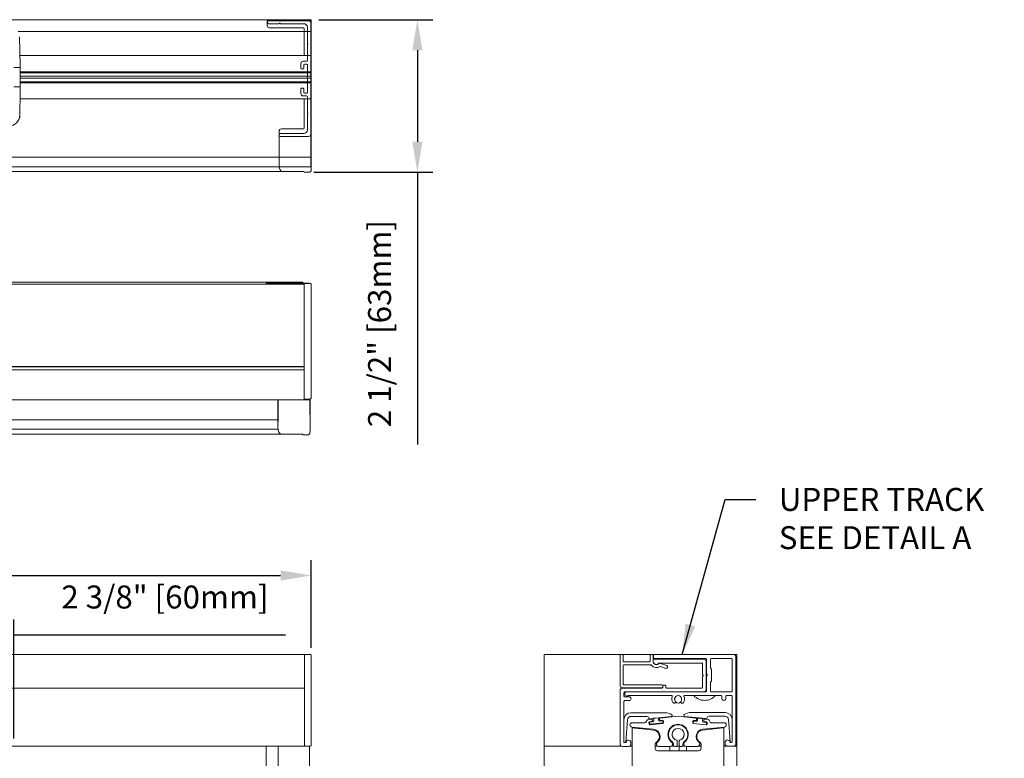
# Model space of a CAD drawing. Units: inches. Extents: x -217 to 95, y -82 to 108.
# Drawn here: x -153 to -137, y 6 to 18 of the extents above; entities that cross this region are included whole.
import ezdxf

# ---------------------------------------------------------------- set-up
doc = ezdxf.new("R2010")
doc.units = ezdxf.units.IN
doc.header["$MEASUREMENT"] = 0
doc.layers.add('DIMENSIONS', color=12, linetype='Continuous')
doc.layers.add('OUTLINE', color=3, linetype='Continuous')
doc.styles.get("Standard").update_dxf_attribs({"font": 'arial.ttf'})
doc.dimstyles.new('3-1', dxfattribs={"dimscale": 4, "dimtxt": 0.09375, "dimasz": 0.125, "dimexe": 0.0625, "dimexo": 0.03125, "dimgap": 0.09375, "dimtad": 1, "dimdec": 5, "dimzin": 0, "dimdsep": 46, "dimlunit": 4, "dimtxsty": 'Standard', "dimcen": 0.09375, "dimclrt": 2, "dimadec": 0, "dimazin": 0, "dimtfac": 1, "dimtdec": 5, "dimtofl": 0, "dimtmove": 0, "dimatfit": 3, "dimfxl": 1, "dimfrac": 2, "dimtolj": 1, "dimtzin": 0, "dimarcsym": 0})

# ---------------------------------------------------------------- blocks, each defined once
blk = doc.blocks.new('*D37')
at = {"layer": 'DEFPOINTS', "color": 0, "transparency": 16777216}
for p in [(-148.285, 18.054), (-148.37, 15.561), (-146.551, 15.561)]:
    blk.add_point(p, dxfattribs=at)
at = {"layer": 'DIMENSIONS', "color": 0, "lineweight": -2, "transparency": 16777216}
for p, q in [((-148.16, 18.054), (-146.301, 18.054)), ((-146.551, 17.554), (-146.551, 16.061)), ((-148.245, 15.561), (-146.301, 15.561)), ((-146.551, 15.561), (-146.551, 11.117))]:
    blk.add_line(p, q, dxfattribs=at)
at = {"layer": 'DIMENSIONS', "color": 0, "transparency": 16777216}
for points in [[(-146.634, 17.554), (-146.468, 17.554), (-146.551, 18.054)], [(-146.634, 16.061), (-146.468, 16.061), (-146.551, 15.561)]]:
    blk.add_solid(points, dxfattribs=at)
at = {"layer": 'DIMENSIONS', "color": 2, "transparency": 16777216, "insert": (-147.169, 13.089), "char_height": 0.375, "attachment_point": 5, "rotation": 90}
blk.add_mtext('\\A1;2 1/2" [63mm]', dxfattribs=at)
blk = doc.blocks.new('*D42')
at = {"layer": 'DEFPOINTS', "color": 0, "transparency": 16777216}
for p in [(-148.285, 8.975), (-171.921, 7.682), (-148.285, 7.67)]:
    blk.add_point(p, dxfattribs=at)
at = {"layer": 'DIMENSIONS', "color": 0, "lineweight": -2, "transparency": 16777216}
for p, q in [((-171.921, 7.807), (-171.921, 9.225)), ((-148.285, 7.795), (-148.285, 9.225)), ((-171.421, 8.975), (-148.785, 8.975))]:
    blk.add_line(p, q, dxfattribs=at)
at = {"layer": 'DIMENSIONS', "color": 0, "transparency": 16777216}
for points in [[(-171.421, 9.058), (-171.421, 8.892), (-171.921, 8.975)], [(-148.785, 9.058), (-148.785, 8.892), (-148.285, 8.975)]]:
    blk.add_solid(points, dxfattribs=at)
at = {"layer": 'DIMENSIONS', "color": 2, "transparency": 16777216, "insert": (-159.903, 9.538), "char_height": 0.375, "attachment_point": 5}
blk.add_mtext('\\A1;WIDTH', dxfattribs=at)
blk = doc.blocks.new('*D44')
at = {"layer": 'DEFPOINTS', "color": 0, "transparency": 16777216}
for p in [(-153.146, 8.005), (-155.509, 6.186), (-153.146, 6.186)]:
    blk.add_point(p, dxfattribs=at)
at = {"layer": 'DIMENSIONS', "color": 0, "lineweight": -2, "transparency": 16777216}
for p, q in [((-155.509, 6.311), (-155.509, 8.255)), ((-153.146, 6.311), (-153.146, 8.255)), ((-155.009, 8.005), (-153.646, 8.005)), ((-153.146, 8.005), (-148.703, 8.005))]:
    blk.add_line(p, q, dxfattribs=at)
at = {"layer": 'DIMENSIONS', "color": 0, "transparency": 16777216}
for points in [[(-155.009, 8.088), (-155.009, 7.922), (-155.509, 8.005)], [(-153.646, 8.088), (-153.646, 7.922), (-153.146, 8.005)]]:
    blk.add_solid(points, dxfattribs=at)
at = {"layer": 'DIMENSIONS', "color": 2, "transparency": 16777216, "insert": (-150.675, 8.623), "char_height": 0.375, "attachment_point": 5}
blk.add_mtext('\\A1;2 3/8" [60mm]', dxfattribs=at)

msp = doc.modelspace()

# ---------------------------------------------------------------- linework, layer by layer
at = {"layer": 'OUTLINE', "linetype": 'Continuous', "lineweight": 15}
for p, q in [((-148.284689, 18.053842), (-167.983801, 18.053842)), ((-148.284689, 18.001666), (-148.284689, 18.053842)), ((-148.284689, 17.861263), (-153.073295, 17.861263)), ((-148.28469, 18.001666), (-148.28469, 15.636128)), ((-153.050022, 17.776535), (-153.04179, 17.304957)), ((-148.284689, 17.467228), (-153.044623, 17.467228)), ((-153.04179, 17.304957), (-153.04179, 17.270378)), ((-153.040758, 16.955417), (-153.040758, 17.270378)), ((-153.047959, 16.44926), (-153.039727, 16.920838)), ((-153.039727, 16.920838), (-153.039727, 16.965158)), ((-153.04256, 16.758567), (-148.284689, 16.758567)), ((-167.983801, 15.805811), (-148.284689, 15.805811)), ((-148.284689, 15.652268), (-148.284689, 15.598801)), ((-148.770965, 15.573527), (-167.983801, 15.573527)), ((-148.770965, 15.573527), (-148.414131, 15.573527)), ((-148.403618, 15.567304), (-148.403473, 15.566984)), ((-148.324658, 15.56084), (-148.392157, 15.56084)), ((-148.419895, 13.764043), (-167.997418, 13.764043)), ((-148.40281, 13.735491), (-167.983853, 13.734714)), ((-149.025844, 13.736912), (-149.025844, 13.739421)), ((-148.344736, 13.751231), (-149.014035, 13.751231)), ((-148.349896, 13.746279), (-148.999502, 13.746279)), ((-148.427967, 13.745099), (-148.403231, 13.745099)), ((-148.419895, 13.764043), (-148.419895, 13.751231)), ((-148.296742, 13.74324), (-148.403231, 13.745099)), ((-148.402544, 13.705729), (-148.402544, 11.867146)), ((-148.28469, 13.705729), (-148.28469, 11.869003)), ((-148.402544, 12.388299), (-167.983754, 12.387521)), ((-148.402544, 12.384396), (-167.983754, 12.383618)), ((-148.402544, 12.333181), (-167.983751, 12.332403)), ((-148.310102, 11.841347), (-167.983801, 11.840566)), ((-148.310137, 11.844996), (-167.983746, 11.844214)), ((-148.828994, 11.404663), (-148.828994, 11.842772)), ((-148.40275, 11.855335), (-148.40511, 11.855335)), ((-148.296261, 11.857194), (-148.40275, 11.855335)), ((-148.310251, 11.85695), (-148.305374, 11.345865)), ((-148.305372, 11.857035), (-148.305372, 11.346329)), ((-167.983801, 11.516011), (-148.827646, 11.516011)), ((-148.826225, 11.362468), (-167.983801, 11.362468)), ((-148.428546, 11.283728), (-167.983801, 11.283728)), ((-148.82899, 11.403438), (-148.828968, 11.401148)), ((-148.790422, 11.283786), (-148.790005, 11.289904)), ((-148.788715, 11.283728), (-148.434814, 11.283728)), ((-148.424303, 11.277505), (-148.424153, 11.277184)), ((-148.345341, 11.27104), (-148.412838, 11.27104)), ((-148.305372, 11.346329), (-148.305717, 11.310144)), ((-148.39347, 7.682008), (-167.957689, 7.682008)), ((-148.393677, 7.6702), (-148.39347, 6.186171)), ((-148.296084, 7.682008), (-148.39347, 7.682008)), ((-148.284689, 7.669993), (-148.284689, 6.197775)), ((-144.482782, 7.682008), (-143.225081, 7.682008)), ((-144.482782, 7.682008), (-144.482782, 6.185941)), ((-143.236707, 7.670191), (-143.236707, 7.6702)), ((-143.236707, 7.670191), (-143.236707, 7.178072)), ((-143.201274, 7.682008), (-143.224896, 7.682008)), ((-143.201089, 7.682008), (-142.736892, 7.682008)), ((-142.713085, 7.682008), (-142.736707, 7.682008)), ((-142.7129, 7.682008), (-142.681774, 7.682008)), ((-141.386314, 7.682008), (-142.681589, 7.682008)), ((-141.386314, 7.682008), (-141.333887, 7.682008)), ((-141.333887, 7.682008), (-141.333887, 6.185941)), ((-148.393602, 7.134763), (-167.984835, 7.134763)), ((-143.240644, 7.095395), (-143.240644, 6.221375)), ((-143.040043, 5.776495), (-143.040043, 6.487627)), ((-141.54398, 5.776495), (-141.54398, 6.486428)), ((-148.296493, 6.186171), (-167.984835, 6.186172)), ((-149.023171, 6.182003), (-149.023171, -15.727213)), ((-148.826321, 6.186171), (-148.826321, -15.727213)), ((-148.826321, 6.186171), (-148.793577, 6.186171)), ((-148.793577, 6.186171), (-148.340821, 6.186171)), ((-148.340821, 6.186171), (-148.313059, 6.186171)), ((-148.314534, 6.186171), (-148.31451, -15.727213)), ((-143.218434, 6.185941), (-144.482782, 6.185941)), ((-144.482782, 6.185941), (-144.482782, -15.825866)), ((-143.201274, 6.182008), (-143.102849, 6.182008)), ((-143.040043, 6.185941), (-143.085689, 6.185941)), ((-141.484739, 6.185941), (-141.54398, 6.185941)), ((-141.484739, 6.185941), (-141.386314, 6.185941)), ((-141.333887, 6.185941), (-141.386314, 6.185941)), ((-141.333887, 6.185941), (-141.333887, -15.825866))]:
    msp.add_line(p, q, dxfattribs=at)
at = {"layer": 'OUTLINE', "color": 1, "linetype": 'Continuous', "lineweight": 15}
for p, q in [((-149.00516, 17.962284), (-149.00516, 18.029221)), ((-148.998505, 18.00852), (-148.998505, 18.016394)), ((-148.324053, 18.04103), (-148.993352, 18.04103)), ((-148.978817, 18.036079), (-148.329211, 18.036079)), ((-148.816049, 17.988835), (-148.978817, 17.988835)), ((-148.965798, 17.92292), (-148.41461, 17.92292)), ((-148.807221, 17.994402), (-148.810483, 17.991141)), ((-148.792822, 17.991141), (-148.796084, 17.994402)), ((-148.407955, 17.988835), (-148.787256, 17.988835)), ((-148.402797, 17.911111), (-148.402797, 17.467228)), ((-148.348899, 17.672523), (-148.348899, 17.92978)), ((-148.289844, 17.996709), (-148.289844, 16.185685)), ((-148.348899, 17.386472), (-148.348899, 17.643729)), ((-148.343328, 17.663694), (-148.34659, 17.666955)), ((-148.34659, 17.649297), (-148.343328, 17.652558)), ((-148.415825, 17.374661), (-148.360707, 17.374661)), ((-153.141151, 17.270378), (-153.040758, 17.270378)), ((-148.455197, 17.260488), (-148.455197, 17.335291)), ((-148.419763, 17.248677), (-148.443384, 17.248677)), ((-148.407955, 17.315606), (-148.407955, 17.260488)), ((-148.360707, 17.327417), (-148.396142, 17.327417)), ((-148.348899, 16.866787), (-148.348899, 17.315606)), ((-153.040758, 17.20434), (-148.284689, 17.20434)), ((-148.284689, 17.187701), (-153.040758, 17.187701)), ((-148.284689, 17.128645), (-153.040758, 17.128645)), ((-148.284689, 17.097149), (-153.040758, 17.097149)), ((-153.141151, 16.955417), (-153.040758, 16.955417)), ((-148.284689, 17.038094), (-153.040758, 17.038094)), ((-148.284689, 17.021455), (-153.040758, 17.021455)), ((-148.455197, 16.847102), (-148.455197, 16.921906)), ((-148.443384, 16.933717), (-148.419763, 16.933717)), ((-148.407955, 16.921906), (-148.407955, 16.866787)), ((-148.360707, 16.807732), (-148.415825, 16.807732)), ((-148.402797, 16.758567), (-148.402797, 16.281186)), ((-148.396142, 16.854976), (-148.360707, 16.854976)), ((-148.348899, 16.538665), (-148.348899, 16.795921)), ((-148.348899, 16.252614), (-148.348899, 16.509871)), ((-148.343328, 16.529835), (-148.34659, 16.533097)), ((-148.34659, 16.515438), (-148.343328, 16.5187)), ((-148.41461, 16.269377), (-148.770614, 16.269377)), ((-148.809949, 15.66204), (-148.809949, 16.230013)), ((-148.809949, 16.166), (-148.809949, 16.173874)), ((-148.329211, 16.146315), (-148.790285, 16.146315)), ((-148.790263, 16.193559), (-148.407955, 16.193559)), ((-148.289844, 16.185685), (-148.289844, 15.652268)), ((-148.284689, 15.652268), (-167.983801, 15.652268)), ((-148.770965, 15.579704), (-148.770965, 15.573527)), ((-143.189463, 7.575706), (-143.189463, 7.670191)), ((-142.760329, 7.563897), (-143.177652, 7.563897)), ((-142.748518, 7.670191), (-142.748518, 7.575706)), ((-142.701274, 7.573734), (-142.701274, 7.670191)), ((-142.697337, 7.595389), (-142.697337, 7.569801)), ((-142.6934, 7.670191), (-142.6934, 7.630823)), ((-141.870565, 7.607207), (-142.685526, 7.607207)), ((-142.681589, 7.619015), (-141.839069, 7.619015)), ((-141.831195, 7.111137), (-141.831195, 7.56783)), ((-141.827258, 7.607207), (-141.827258, 7.368957)), ((-141.764266, 7.607207), (-141.764266, 7.46547)), ((-141.421746, 7.619015), (-141.752455, 7.619015)), ((-141.409936, 7.08752), (-141.409936, 7.607207)), ((-141.346943, 7.642632), (-141.346943, 7.642641)), ((-141.346943, 6.225313), (-141.346943, 7.642632)), ((-143.189463, 7.197756), (-143.189463, 7.504837)), ((-143.177652, 7.516655), (-142.737686, 7.516655)), ((-142.599906, 7.544214), (-141.905998, 7.544214)), ((-142.478628, 7.501439), (-142.582056, 7.539089)), ((-142.577389, 7.487115), (-142.494786, 7.45705)), ((-142.463085, 7.47924), (-142.463085, 7.479249)), ((-141.894187, 7.532396), (-141.894187, 7.361082)), ((-141.764266, 7.46547), (-141.744581, 7.445786)), ((-141.744581, 7.445786), (-141.744581, 7.248931)), ((-141.894187, 7.317894), (-141.894187, 7.146571)), ((-141.890728, 7.352728), (-141.885836, 7.347837)), ((-141.885836, 7.331139), (-141.890728, 7.326239)), ((-141.831195, 7.367042), (-141.827103, 7.367042)), ((-141.827258, 7.32576), (-141.827258, 7.08752)), ((-141.823799, 7.360603), (-141.818907, 7.355713)), ((-141.818907, 7.339014), (-141.823799, 7.334114)), ((-141.818907, 7.339005), (-141.823799, 7.334114)), ((-141.744581, 7.248931), (-141.764266, 7.229248)), ((-142.551668, 7.134763), (-143.201274, 7.134763)), ((-143.197337, 7.138696), (-142.555605, 7.138696)), ((-142.555605, 7.185947), (-143.177652, 7.185947)), ((-142.543794, 7.150513), (-142.543794, 7.17413)), ((-142.539857, 7.170197), (-142.539857, 7.146571)), ((-142.504424, 7.182005), (-142.528046, 7.182005)), ((-142.492613, 7.146571), (-142.492613, 7.170197)), ((-141.905998, 7.134763), (-142.480802, 7.134763)), ((-141.764266, 7.229248), (-141.764266, 7.08752)), ((-143.177652, 7.004843), (-143.177652, 7.059961)), ((-143.177652, 6.25681), (-143.177652, 6.918224)), ((-143.165841, 7.071769), (-141.870565, 7.071769)), ((-143.091038, 6.993035), (-143.165841, 6.993035)), ((-143.091038, 6.993026), (-143.165841, 6.993026)), ((-143.165841, 6.930042), (-143.091038, 6.930042)), ((-141.839069, 7.075702), (-143.130408, 7.075702)), ((-143.104293, 7.012719), (-142.398779, 7.012719)), ((-142.184872, 7.012719), (-141.587101, 7.012719)), ((-141.839069, 7.075712), (-141.853402, 7.075712)), ((-141.752455, 7.075712), (-141.421746, 7.075712)), ((-141.752455, 7.075702), (-141.421746, 7.075702)), ((-141.57529, 7.000901), (-141.57529, 6.965467)), ((-141.512298, 6.965467), (-141.512298, 7.000901)), ((-141.500487, 7.012719), (-141.421746, 7.012719)), ((-141.409936, 7.000901), (-141.409936, 6.260747)), ((-143.177652, 6.617648), (-143.177652, 6.260747)), ((-143.146202, 6.259546), (-143.118827, 6.617648)), ((-142.506928, 6.732013), (-143.063295, 6.732013)), ((-142.506928, 6.732004), (-143.063295, 6.732004)), ((-143.059136, 6.672953), (-142.802797, 6.672953)), ((-142.797711, 6.61256), (-142.816762, 6.579557)), ((-142.72614, 6.628273), (-142.78273, 6.622294)), ((-142.72614, 6.628264), (-142.78273, 6.622294)), ((-142.754368, 6.632441), (-142.403748, 6.669461)), ((-142.7115, 6.602104), (-142.713154, 6.61776)), ((-142.711435, 6.600864), (-142.7115, 6.602104)), ((-142.615589, 6.649844), (-142.693894, 6.641574)), ((-142.693894, 6.641574), (-142.690173, 6.606337)), ((-142.611868, 6.614606), (-142.615589, 6.649844)), ((-142.595697, 6.630169), (-142.594043, 6.614503)), ((-142.543242, 6.602057), (-142.590225, 6.597091)), ((-142.291825, 6.674136), (-142.585191, 6.643151)), ((-142.581057, 6.604), (-142.545819, 6.607717)), ((-142.536019, 6.571147), (-142.538913, 6.598555)), ((-142.532833, 6.597213), (-142.529939, 6.569804)), ((-141.998459, 6.643151), (-142.291825, 6.674136)), ((-142.18384, 6.673404), (-141.833219, 6.636374)), ((-141.524293, 6.735946), (-142.080659, 6.735946)), ((-142.053711, 6.569804), (-142.050817, 6.597213)), ((-142.037831, 6.607717), (-142.002594, 6.604)), ((-141.989608, 6.614503), (-141.987954, 6.630169)), ((-141.968888, 6.642006), (-141.972609, 6.606769)), ((-141.890584, 6.633736), (-141.968888, 6.642006)), ((-141.894305, 6.598499), (-141.890584, 6.633736)), ((-141.872151, 6.602104), (-141.872216, 6.600864)), ((-141.870497, 6.61776), (-141.872151, 6.602104)), ((-141.80092, 6.622294), (-141.857511, 6.628273)), ((-141.80092, 6.622294), (-141.857511, 6.628264)), ((-141.766889, 6.579557), (-141.78594, 6.61256)), ((-141.784791, 6.676886), (-141.528452, 6.676886)), ((-141.468761, 6.62159), (-141.441386, 6.263483)), ((-141.409936, 6.264685), (-141.409936, 6.62159)), ((-143.047498, 6.499048), (-142.692865, 6.461774)), ((-142.83381, 6.56972), (-143.043794, 6.56972)), ((-142.921932, 6.474015), (-142.693051, 6.449957)), ((-142.767748, 6.572414), (-142.767813, 6.573653)), ((-142.767748, 6.572404), (-142.767748, 6.572414)), ((-142.764853, 6.545005), (-142.767748, 6.572404)), ((-142.758166, 6.575399), (-142.755272, 6.54799)), ((-142.757242, 6.585395), (-142.722005, 6.589113)), ((-142.707682, 6.584691), (-142.754665, 6.579726)), ((-142.540445, 6.556823), (-142.751867, 6.534492)), ((-142.540445, 6.556823), (-142.751867, 6.534502)), ((-142.750943, 6.544489), (-142.539521, 6.566819)), ((-142.535997, 6.570734), (-142.536019, 6.571147)), ((-142.048459, 6.563318), (-142.04848, 6.562905)), ((-142.045564, 6.590727), (-142.048459, 6.563318)), ((-142.044957, 6.558991), (-141.833534, 6.53666)), ((-141.831783, 6.534492), (-142.043206, 6.556823)), ((-141.831783, 6.534502), (-142.043206, 6.556823)), ((-141.994253, 6.589263), (-142.041236, 6.594228)), ((-141.890971, 6.449957), (-141.66209, 6.474015)), ((-141.890785, 6.461774), (-141.536153, 6.499048)), ((-141.829813, 6.571898), (-141.876796, 6.576863)), ((-141.861645, 6.589113), (-141.826408, 6.585395)), ((-141.829205, 6.540162), (-141.826311, 6.56757)), ((-141.815903, 6.572404), (-141.818797, 6.545005)), ((-141.815838, 6.573653), (-141.815903, 6.572414)), ((-141.815903, 6.572404), (-141.815903, 6.572414)), ((-141.539857, 6.56972), (-141.749841, 6.56972)), ((-141.54398, 6.486428), (-141.66209, 6.474015)), ((-142.307573, 6.201692), (-142.307573, 6.275217)), ((-142.276077, 6.275217), (-142.276077, 6.201692)), ((-143.162082, 6.245001), (-143.165841, 6.245001)), ((-143.152649, 6.244997), (-143.165841, 6.244997)), ((-143.152649, 6.245001), (-143.161726, 6.245001)), ((-143.063479, 6.221375), (-143.063479, 6.244997)), ((-142.666027, 6.216757), (-142.666027, 6.150512)), ((-142.623946, 6.185941), (-142.666027, 6.185941)), ((-142.606786, 6.182008), (-142.422638, 6.182008)), ((-142.429621, 6.11114), (-142.429621, 6.182008)), ((-142.358754, 6.185941), (-142.405478, 6.185941)), ((-142.366628, 6.208652), (-142.366628, 6.201692)), ((-142.346943, 6.182008), (-142.327258, 6.182008)), ((-142.268203, 6.185941), (-142.315448, 6.185941)), ((-142.27214, 6.185941), (-142.27214, 6.11114)), ((-142.256392, 6.182008), (-142.236707, 6.182008)), ((-142.178172, 6.185941), (-142.224897, 6.185941)), ((-142.217022, 6.201692), (-142.217022, 6.208652)), ((-142.161012, 6.182008), (-141.976865, 6.182008)), ((-142.15403, 6.11114), (-142.15403, 6.182008)), ((-141.917995, 6.185941), (-141.959705, 6.185941)), ((-141.917995, 6.150512), (-141.917995, 6.216757)), ((-141.524109, 6.248934), (-141.524109, 6.225313)), ((-141.421746, 6.248934), (-141.434939, 6.248934)), ((-141.425862, 6.248934), (-141.434939, 6.248934)), ((-141.421746, 6.248934), (-141.425505, 6.248934)), ((-142.626657, 6.11114), (-141.957366, 6.11114))]:
    msp.add_line(p, q, dxfattribs=at)
at = {"layer": 'OUTLINE', "linetype": 'Continuous', "lineweight": 15, "flags": 128}
for points in [[(-148.336511, 13.743934), (-148.342215, 13.745523), (-148.349896, 13.746279)], [(-148.402489, 11.846437), (-148.402489, 11.845778), (-148.402489, 11.843541), (-148.40249, 11.842789)], [(-148.402469, 11.85534), (-148.402469, 11.853722), (-148.402469, 11.851681), (-148.402469, 11.849892), (-148.402469, 11.848424), (-148.402469, 11.847334), (-148.402469, 11.846663), (-148.402469, 11.846437)], [(-148.39347, 7.682008), (-148.393475, 7.681783), (-148.393489, 7.681107), (-148.393508, 7.680018), (-148.393531, 7.678545), (-148.393564, 7.676761), (-148.393597, 7.674715), (-148.393639, 7.6725), (-148.393677, 7.6702)]]:
    msp.add_lwpolyline(points, dxfattribs=at)
at = {"layer": 'OUTLINE', "color": 1, "linetype": 'Continuous', "lineweight": 15, "flags": 128}
for points in [[(-142.386968, 7.000901), (-142.387107, 6.999089), (-142.387902, 6.996301)], [(-142.339165, 6.923725), (-142.347779, 6.944309), (-142.348912, 6.955629)], [(-142.335132, 6.910527), (-142.335605, 6.91523), (-142.339165, 6.923725)], [(-142.244485, 6.923725), (-142.248046, 6.91523), (-142.248518, 6.910527)], [(-142.234739, 6.955629), (-142.235872, 6.944309), (-142.244485, 6.923725)], [(-142.195749, 6.996301), (-142.196543, 6.999089), (-142.196683, 7.000901)], [(-142.921932, 6.474015), (-142.942572, 6.476183), (-142.962412, 6.478276), (-142.980694, 6.480191), (-142.996714, 6.48188), (-143.009861, 6.48326), (-143.019628, 6.484283), (-143.025643, 6.484922), (-143.040043, 6.486386)]]:
    msp.add_lwpolyline(points, dxfattribs=at)
at = {"layer": 'OUTLINE', "color": 1, "linetype": 'Continuous', "lineweight": 15}
for centre, radius, start, end in [((-148.978819, 18.016394), 0.019685, 90, 180), ((-148.329213, 17.996709), 0.03937, 0, 90), ((-148.978819, 18.00852), 0.019685, 180, 270), ((-148.816051, 17.996709), 0.007874, 270, 315), ((-148.801654, 17.988835), 0.007874, 45, 135), ((-148.787257, 17.996709), 0.007874, 225, 270), ((-148.407953, 17.92978), 0.059055, 0, 90), ((-148.341024, 17.672523), 0.007874, 180, 225), ((-148.341024, 17.643729), 0.007874, 135, 180), ((-148.348898, 17.658126), 0.007874, 315, 45), ((-148.415827, 17.335291), 0.03937, 90, 180), ((-148.360709, 17.386472), 0.011811, 270, 0), ((-148.443386, 17.260488), 0.011811, 180, 270), ((-148.419764, 17.260488), 0.011811, 270, 0), ((-148.396142, 17.315606), 0.011811, 90, 180), ((-148.360709, 17.315606), 0.011811, 0, 90), ((-148.443386, 16.921906), 0.011811, 90, 180), ((-148.419764, 16.921906), 0.011811, 0, 90), ((-148.415827, 16.847102), 0.03937, 180, 270), ((-148.396142, 16.866787), 0.011811, 180, 270), ((-148.360709, 16.866787), 0.011811, 270, 0), ((-148.360709, 16.795921), 0.011811, 0, 90), ((-153.237458, 16.503174), 0.190515, 273.719892, 357.1093933), ((-148.341024, 16.538665), 0.007874, 180, 225), ((-148.341024, 16.509871), 0.007874, 135, 180), ((-148.348898, 16.524268), 0.007874, 315, 45), ((-148.407953, 16.252614), 0.059055, 270, 0), ((-148.790263, 16.173874), 0.019685, 90.0000297, 179.9999877), ((-148.790263, 16.166), 0.019685, 180, 270), ((-148.329213, 16.185685), 0.03937, 270, 0), ((-143.201274, 7.670196), 0.011811, 0, 90), ((-143.177652, 7.575708), 0.011811, 180, 270), ((-143.177652, 7.575707), 0.011811, 180.0000599, 270), ((-142.760329, 7.575708), 0.011811, 270, 0), ((-142.760329, 7.575707), 0.011811, 270, 0), ((-142.736707, 7.670196), 0.011811, 90, 180), ((-142.736707, 7.670195), 0.011811, 90, 179.9999401), ((-142.713085, 7.670196), 0.011811, 0, 90), ((-142.713085, 7.670195), 0.011811, 0, 90), ((-142.644187, 7.573739), 0.057087, 180, 316.1869385), ((-142.644187, 7.573738), 0.057087, 179.9999873, 316.1869385), ((-142.685526, 7.595393), 0.011811, 90, 180), ((-142.685526, 7.595392), 0.011811, 90, 179.9999838), ((-142.648124, 7.569801), 0.049213, 180, 322.2002776), ((-142.681589, 7.670196), 0.011811, 90, 180), ((-142.681589, 7.670195), 0.011811, 90, 179.999975), ((-142.681589, 7.630825), 0.011811, 180, 270), ((-141.870565, 7.567834), 0.03937, 0, 90), ((-141.870565, 7.567833), 0.03937, 0, 90), ((-141.839069, 7.607203), 0.011811, 0.0001511, 90), ((-141.752455, 7.607203), 0.011811, 90, 180), ((-141.421747, 7.607203), 0.011811, 0, 90), ((-141.386313, 7.642636), 0.03937, 0, 90), ((-143.177652, 7.504841), 0.011811, 90, 180), ((-142.737686, 7.504841), 0.011811, 36.3858678, 90), ((-142.644187, 7.573738), 0.104331, 216.3858678, 302.7084412), ((-142.599906, 7.5324), 0.011811, 90, 142.2002776), ((-142.588789, 7.52059), 0.019685, 70, 136.1869385), ((-142.588789, 7.520589), 0.019685, 70, 136.1869385), ((-142.581429, 7.476013), 0.011811, 70, 122.7084412), ((-142.486707, 7.479244), 0.023622, 250, 70), ((-142.486707, 7.479245), 0.023622, 359.9999926, 70), ((-141.905998, 7.5324), 0.011811, 359.9998913, 90), ((-141.882376, 7.361082), 0.011811, 180, 225), ((-141.882376, 7.317892), 0.011811, 135, 180), ((-141.882376, 7.317891), 0.011811, 135, 179.9998913), ((-141.894187, 7.339486), 0.011811, 315, 45), ((-141.894187, 7.339487), 0.011811, 315, 0), ((-141.815447, 7.368956), 0.011811, 180, 225), ((-141.815447, 7.325766), 0.011811, 135, 180), ((-141.815447, 7.325765), 0.011811, 135, 179.9998489), ((-141.827258, 7.34736), 0.011811, 315, 45), ((-141.827258, 7.347362), 0.011811, 315, 0), ((-143.177652, 7.197755), 0.011811, 180, 270), ((-143.177652, 7.197754), 0.011811, 179.9998052, 270), ((-142.555605, 7.174133), 0.011811, 0, 90), ((-142.555605, 7.174132), 0.011811, 0, 90), ((-142.555605, 7.15051), 0.011811, 270, 0.000015), ((-142.551668, 7.146574), 0.011811, 270, 0), ((-142.551668, 7.146573), 0.011811, 270, 0), ((-142.528046, 7.170196), 0.011811, 90, 180), ((-142.528046, 7.170195), 0.011811, 90, 179.999985), ((-142.504424, 7.170196), 0.011811, 0, 90), ((-142.504424, 7.170195), 0.011811, 0, 90), ((-142.480802, 7.146574), 0.011811, 180, 270), ((-142.480802, 7.146573), 0.011811, 179.999985, 270), ((-141.905998, 7.146574), 0.011811, 270, 0), ((-141.905998, 7.146573), 0.011811, 270, 0), ((-141.870565, 7.11114), 0.03937, 270, 0.0000869), ((-141.839069, 7.087519), 0.011811, 270, 0), ((-141.839069, 7.087518), 0.011811, 270, 0), ((-141.752455, 7.087519), 0.011811, 180, 270), ((-141.752455, 7.087518), 0.011811, 180, 270), ((-141.421747, 7.087519), 0.011811, 270, 0), ((-141.421747, 7.087518), 0.011811, 270, 0), ((-143.165841, 7.059959), 0.011811, 90, 180), ((-143.165841, 7.004842), 0.011811, 180, 270), ((-143.165841, 7.004841), 0.011811, 179.999965, 270), ((-143.165841, 6.918227), 0.011811, 90, 180), ((-143.130408, 7.040274), 0.035433, 90, 303.5573098), ((-143.130408, 7.040275), 0.035433, 117.2696079, 179.9999923), ((-143.104293, 7.000904), 0.011811, 90, 123.5573098), ((-143.091038, 6.961535), 0.031496, 0, 90), ((-143.091038, 6.961534), 0.031496, 270, 90), ((-142.398779, 7.000904), 0.011811, 337.0560464, 90), ((-142.291825, 6.955629), 0.104331, 157.0560464, 179.9999923), ((-142.291825, 6.955628), 0.104331, 157.0560464, 213.9763528), ((-142.358754, 6.910524), 0.023622, 213.9763528, 33.9763528), ((-142.291825, 6.955628), 0.057087, 326.0236472, 213.9763528), ((-142.224896, 6.910524), 0.023622, 146.0236472, 326.0236472), ((-142.291825, 6.955628), 0.104331, 326.0236472, 22.9439536), ((-142.184872, 7.000904), 0.011811, 90, 202.9439536), ((-142.291825, 6.955629), 0.104331, 359.9999923, 22.9439536), ((-141.858754, 7.170195), 0.23622, 221.8101707, 318.1898293), ((-141.587101, 7.000904), 0.011811, 0.0000225, 90), ((-141.543794, 6.965471), 0.031496, 180, 0.0000084), ((-141.500487, 7.000904), 0.011811, 90, 180), ((-141.421747, 7.000904), 0.011811, 0.0004695, 90), ((-142.291825, 6.953659), 0.062992, 226.4031546, 313.5968443), ((-143.063295, 6.617652), 0.114357, 90, 180), ((-143.063295, 6.617651), 0.114357, 90, 179.9999766), ((-143.059136, 6.613088), 0.059865, 90, 175.6285599), ((-142.802797, 6.641457), 0.031496, 8.082476, 90), ((-142.780663, 6.602717), 0.019685, 96.0281852, 150), ((-142.780663, 6.602716), 0.019685, 96.0281852, 150), ((-142.756022, 6.6481), 0.015748, 188.082476, 276.0281852), ((-142.724899, 6.616523), 0.011811, 6.0281852, 96.0281852), ((-142.724899, 6.616522), 0.011811, 6.0281852, 96.0281852), ((-142.723246, 6.600861), 0.011811, 276.0281852, 6.0281852), ((-142.709749, 6.604266), 0.019685, 276.0281852, 6.0281852), ((-142.709749, 6.604267), 0.019685, 276.0281852, 359.9999927), ((-142.592292, 6.616671), 0.019685, 186.0281852, 276.0281852), ((-142.592292, 6.61667), 0.019685, 186.0281852, 276.0281852), ((-142.583951, 6.631408), 0.011811, 96.0281852, 179.9999924), ((-142.583951, 6.631407), 0.011811, 96.0281852, 186.0281852), ((-142.582297, 6.615746), 0.011811, 186.0281852, 276.0281852), ((-142.544579, 6.595975), 0.011811, 6.0281852, 96.0281852), ((-142.542828, 6.598141), 0.003937, 6.0281852, 96.0281852), ((-142.542828, 6.59814), 0.003937, 6.0281852, 96.0281852), ((-142.506928, 6.535159), 0.19685, 55.9022986, 90), ((-142.506928, 6.535158), 0.19685, 55.9022986, 90), ((-142.405401, 6.685126), 0.015748, 276.0281852, 55.9022986), ((-142.405401, 6.685127), 0.015748, 359.9999926, 55.9022986), ((-142.182186, 6.689064), 0.015748, 124.0977014, 179.9999924), ((-142.182186, 6.689063), 0.015748, 124.0977014, 263.9718148), ((-142.080659, 6.539096), 0.19685, 90, 124.0977014), ((-142.080659, 6.539095), 0.19685, 90, 124.0977014), ((-142.039071, 6.595975), 0.011811, 83.9718148, 173.9718148), ((-142.001354, 6.615746), 0.011811, 263.9718148, 353.9718148), ((-141.9997, 6.631408), 0.011811, 359.9999924, 83.9718148), ((-141.9997, 6.631407), 0.011811, 353.9718148, 83.9718148), ((-141.992186, 6.60884), 0.019685, 263.9718148, 353.9718148), ((-141.992186, 6.608839), 0.019685, 263.9718148, 353.9718148), ((-141.874729, 6.596435), 0.019685, 173.9718148, 263.9718148), ((-141.874729, 6.596436), 0.019685, 179.9999925, 263.9718148), ((-141.860405, 6.600861), 0.011811, 173.9718148, 263.9718148), ((-141.858751, 6.616523), 0.011811, 83.9718148, 173.9718148), ((-141.858751, 6.616522), 0.011811, 83.9718148, 173.9718148), ((-141.831566, 6.652037), 0.015748, 263.9718148, 351.917524), ((-141.784791, 6.645394), 0.031496, 90, 171.917524), ((-141.802988, 6.602717), 0.019685, 30, 83.9718148), ((-141.802988, 6.602716), 0.019685, 30, 83.9718148), ((-141.528452, 6.617025), 0.059865, 4.3714401, 90), ((-141.524293, 6.621588), 0.114357, 0, 90), ((-143.043794, 6.534286), 0.035433, 90, 179.9999924), ((-143.043794, 6.534285), 0.035433, 90, 264), ((-142.83381, 6.589404), 0.019685, 270, 330), ((-142.83381, 6.589403), 0.019685, 270, 330), ((-142.756002, 6.573649), 0.011811, 96.0281852, 186.0281852), ((-142.753108, 6.546243), 0.011811, 186.0281852, 276.0281852), ((-142.753108, 6.546242), 0.011811, 186.0281852, 276.0281852), ((-142.754251, 6.575814), 0.003937, 96.0281852, 179.9999927), ((-142.754251, 6.575813), 0.003937, 96.0281852, 186.0281852), ((-142.751357, 6.548406), 0.003937, 186.0281852, 276.0281852), ((-142.704368, 6.342286), 0.108268, 301.7601644, 84), ((-142.705211, 6.344309), 0.11811, 308.6821875, 84), ((-142.541685, 6.568569), 0.011811, 276.0281852, 6.0281852), ((-142.541685, 6.56857), 0.011811, 276.0281852, 359.9999924), ((-142.539934, 6.570733), 0.003937, 276.0281852, 6.0281852), ((-142.291825, 6.378857), 0.165354, 309.7151372, 230.2848628), ((-142.291825, 6.378858), 0.15748, 359.9999926, 179.9999926), ((-142.291825, 6.378857), 0.15748, 308.1834824, 231.8165176), ((-142.291825, 6.378857), 0.098425, 282.8395884, 257.1604116), ((-142.041966, 6.568569), 0.011811, 173.9718148, 263.9718148), ((-142.041966, 6.56857), 0.011811, 179.9999924, 263.9718148), ((-142.044543, 6.562902), 0.003937, 173.9718148, 263.9718148), ((-142.041649, 6.59031), 0.003937, 83.9718148, 173.9718148), ((-142.041649, 6.590309), 0.003937, 83.9718148, 173.9718148), ((-141.878439, 6.344309), 0.11811, 96, 231.3178125), ((-141.879654, 6.342286), 0.108268, 96, 238.2398356), ((-141.833121, 6.540576), 0.003937, 263.9718148, 353.9718148), ((-141.830543, 6.546243), 0.011811, 263.9718148, 353.9718148), ((-141.830543, 6.546242), 0.011811, 263.9718148, 353.9718148), ((-141.830226, 6.567984), 0.003937, 359.9999925, 83.9718148), ((-141.830226, 6.567983), 0.003937, 353.9718148, 83.9718148), ((-141.827649, 6.573649), 0.011811, 353.9718148, 83.9718148), ((-141.749841, 6.589404), 0.019685, 210, 270), ((-141.749841, 6.589403), 0.019685, 210, 270), ((-141.539857, 6.534286), 0.035433, 359.9999924, 90), ((-141.539857, 6.534285), 0.035433, 276, 90), ((-143.102849, 6.244999), 0.03937, 0, 166.6576362), ((-143.102849, 6.244998), 0.03937, 0, 166.6576362), ((-142.705211, 6.34431), 0.11811, 308.6821875, 359.9999924), ((-142.291825, 6.378858), 0.165354, 179.9999924, 230.2848628), ((-142.291825, 6.378858), 0.098425, 179.9999926, 257.1604116), ((-142.315447, 6.275216), 0.007874, 0, 77.1604116), ((-142.315447, 6.275215), 0.007874, 0, 77.1604116), ((-142.268203, 6.275216), 0.007874, 102.8395884, 180), ((-142.268203, 6.275215), 0.007874, 102.8395884, 179.99993), ((-142.291825, 6.378858), 0.098425, 282.8395884, 359.9999926), ((-142.291825, 6.378858), 0.165354, 309.7151372, 359.9999924), ((-141.878439, 6.34431), 0.11811, 179.9999924, 231.3178125), ((-141.484739, 6.248936), 0.03937, 13.3423638, 180), ((-141.484739, 6.248935), 0.03937, 13.3423638, 179.9999955), ((-143.161904, 6.260746), 0.015748, 180, 355.6285599), ((-143.165841, 6.25681), 0.011811, 180, 270), ((-143.165841, 6.256809), 0.011811, 179.9995805, 270), ((-143.152649, 6.25681), 0.011811, 270, 346.6576362), ((-143.152649, 6.256809), 0.011811, 270, 346.6576362), ((-143.102849, 6.221376), 0.03937, 270, 359.9999955), ((-142.626657, 6.216756), 0.03937, 121.7601644, 180), ((-142.626657, 6.15051), 0.03937, 180, 270), ((-142.606786, 6.221377), 0.03937, 128.6821875, 179.9999924), ((-142.606786, 6.221376), 0.03937, 128.6821875, 270), ((-142.422638, 6.221376), 0.03937, 270, 50.2848628), ((-142.422638, 6.221377), 0.03937, 359.9999924, 50.2848628), ((-142.425684, 6.208652), 0.059055, 0.0000009, 51.8165176), ((-142.346943, 6.201691), 0.019685, 180, 270), ((-142.327258, 6.201691), 0.019685, 270, 0.000028), ((-142.256392, 6.201691), 0.019685, 180, 270), ((-142.236707, 6.201691), 0.019685, 270, 0.0000026), ((-142.157967, 6.208652), 0.059055, 128.1834824, 180), ((-142.161012, 6.221377), 0.03937, 129.7151372, 179.9999924), ((-142.161012, 6.221376), 0.03937, 129.7151372, 270), ((-141.976865, 6.221376), 0.03937, 270, 51.3178125), ((-141.957366, 6.15051), 0.03937, 270, 0), ((-141.976865, 6.221377), 0.03937, 359.9999924, 51.3178125), ((-141.957366, 6.216756), 0.03937, 0, 58.2398356), ((-141.484739, 6.225313), 0.03937, 180, 270), ((-141.434939, 6.260747), 0.011811, 193.3423638, 270), ((-141.434939, 6.260746), 0.011811, 193.3423638, 270), ((-141.425684, 6.264683), 0.015748, 184.3714401, 0.0001698), ((-141.421747, 6.260747), 0.011811, 270, 0), ((-141.421747, 6.260746), 0.011811, 270, 0), ((-141.386313, 6.225313), 0.03937, 270, 0.0002697)]:
    msp.add_arc(centre, radius, start, end, dxfattribs=at)
at = {"layer": 'OUTLINE', "linetype": 'Continuous', "lineweight": 15}
for centre, radius, start, end in [((-148.999502, 13.726594), 0.019685, 90, 148.3885675), ((-148.35357, 13.737189), 0.074816, 173.9308713, 180.1939573), ((-148.967023, 13.715568), 0.564565, 359.0013691, 2.9983264), ((-148.571888, 11.864194), 0.169369, 357.0016736, 0.9986309), ((-143.224896, 7.670196), 0.011811, 90, 180), ((-143.224896, 7.670195), 0.011811, 90, 179.9996879), ((-143.201274, 7.670195), 0.011811, 0, 90), ((-143.201274, 7.095393), 0.03937, 90, 180), ((-143.201274, 7.095392), 0.03937, 90, 179.9998337), ((-143.197337, 7.178069), 0.03937, 180, 270), ((-148.296498, 6.197982), 0.011811, 270, 359), ((-143.201274, 6.221376), 0.03937, 180, 270)]:
    msp.add_arc(centre, radius, start, end, dxfattribs=at)
at = {"layer": 'OUTLINE', "color": 1, "linetype": 'Continuous', "lineweight": 15}
for centre, major_axis, ratio, start_param, end_param in [((-148.993348, 18.029217), (-0.008354, 0.008354), 0.99969546, 5.497939437, 7.068431177), ((-148.324065, 18.001654), (0.027847, 0.027847), 0.99969546, 5.497939437, 7.068431177), ((-148.965785, 17.962296), (0.027847, 0.027847), 0.99969546, 2.356346783, 3.926838524), ((-148.414612, 17.911107), (-0.008354, -0.008354), 0.99969546, 2.356346783, 3.926838524), ((-148.770573, 16.230001), (-0.027847, 0.027847), 0.99969546, 5.497939437, 7.068431177), ((-148.414612, 16.28119), (0.008354, -0.008354), 0.99969546, 5.497939437, 7.068431177), ((-148.770578, 15.693205), (-0.000341, 0.113519), 0.36142532, 1.847822538, 3.123097333)]:
    msp.add_ellipse(centre, major_axis=major_axis, ratio=ratio, start_param=start_param, end_param=end_param, dxfattribs=at)
at = {"layer": 'OUTLINE', "linetype": 'Continuous', "lineweight": 15}
for centre, major_axis, ratio, start_param, end_param in [((-153.059416, 16.965158), (0.019688, 0), 0.008725206, 0, 0.324999909), ((-148.290595, 16.254736), (-0.005902, 0.619097), 0.000379367, 3.150739183, 3.181367541), ((-148.324406, 15.599952), (0.036929, 0.015028), 0.979688472, 4.322753143, 5.860116524), ((-149.014031, 13.739418), (-0.008354, 0.008354), 0.99969546, 5.497939437, 7.068431177), ((-148.344748, 13.711855), (0.027847, 0.027847), 0.99969546, 0.155302732, 0.78524587), ((-148.809306, 13.466687), (0.019672, 2.063657), 0.000379367, 3.101817766, 3.806605123), ((-148.789618, 11.403406), (-0.000341, 0.113519), 0.346760615, 1.569754298, 3.123097333), ((-148.345089, 11.310152), (0.036517, 0.01486), 0.990740359, 4.322753143, 5.893244883), ((-148.311278, 11.964936), (-0.005902, 0.619097), 0.000379367, 3.150739183, 3.181367541)]:
    msp.add_ellipse(centre, major_axis=major_axis, ratio=ratio, start_param=start_param, end_param=end_param, dxfattribs=at)
for points, knots in [([(-148.414108, 15.573378), (-148.413741, 15.573422), (-148.411996, 15.573633), (-148.409169, 15.572604), (-148.406326, 15.570742), (-148.404604, 15.568875), (-148.403974, 15.567655), (-148.403764, 15.567248)], [0, 0, 0, 0, 0.086633546, 0.412875369, 0.672581582, 0.890981806, 1, 1, 1, 1]), ([(-148.403473, 15.566984), (-148.402783, 15.565893), (-148.401219, 15.563421), (-148.397333, 15.561295), (-148.394018, 15.560817), (-148.392191, 15.560839), (-148.392157, 15.56084)], [0, 0, 0, 0, 0.2578848442, 0.5847551751, 0.9921760439, 1, 1, 1, 1]), ([(-148.289946, 13.740943), (-148.289948, 13.740945), (-148.29088, 13.741911), (-148.293365, 13.742875), (-148.29582, 13.743126), (-148.296948, 13.743242)], [0, 0, 0, 0, 0.0010851755, 0.5411888527, 1, 1, 1, 1]), ([(-148.284689, 13.705729), (-148.284694, 13.708671), (-148.284704, 13.714898), (-148.284795, 13.723334), (-148.284914, 13.728822), (-148.285039, 13.731294), (-148.285131, 13.73253), (-148.285381, 13.734019), (-148.285919, 13.735876), (-148.287223, 13.738503), (-148.288943, 13.740044), (-148.289946, 13.740943)], [0, 0, 0, 0, 0.1827181174, 0.386769035, 0.5942880027, 0.7217526676, 0.7894662555, 0.8183799531, 0.8570454043, 0.916673216, 1, 1, 1, 1]), ([(-148.296261, 11.857194), (-148.296219, 11.857344), (-148.296134, 11.857644), (-148.296062, 11.859945), (-148.296037, 11.863234), (-148.296071, 11.865842), (-148.296087, 11.867146)], [0, 0, 0, 0, 0.250017118, 0.5, 0.749982882, 1, 1, 1, 1]), ([(-148.28469, 11.869003), (-148.28474, 11.868856), (-148.284832, 11.86858), (-148.285855, 11.868132), (-148.287499, 11.867739), (-148.289677, 11.867456), (-148.292345, 11.867222), (-148.294605, 11.867176), (-148.296087, 11.867146)], [0, 0, 0, 0, 0.156009018, 0.2918255522, 0.5021163372, 0.6324573522, 0.7590087076, 1, 1, 1, 1]), ([(-148.790422, 11.283786), (-148.79028, 11.283777), (-148.789712, 11.283741), (-148.789142, 11.283733), (-148.788715, 11.283728)], [0, 0, 0, 0, 0.249917903, 1, 1, 1, 1]), ([(-148.434793, 11.283579), (-148.434425, 11.283623), (-148.43268, 11.283833), (-148.429852, 11.282803), (-148.42701, 11.280943), (-148.425288, 11.279075), (-148.424657, 11.277855), (-148.424447, 11.277449)], [0, 0, 0, 0, 0.086964742, 0.412886784, 0.67262674, 0.890975359, 1, 1, 1, 1]), ([(-148.428546, 11.283728), (-148.428427, 11.283591), (-148.426782, 11.281662), (-148.425497, 11.279506), (-148.424303, 11.277505)], [0.5381586561, 0.5381586561, 0.5381586561, 0.5381586561, 0.5712657669, 1, 1, 1, 1]), ([(-148.424153, 11.277184), (-148.423465, 11.276094), (-148.421904, 11.27362), (-148.418005, 11.271496), (-148.41473, 11.271017), (-148.412874, 11.27104), (-148.412838, 11.27104)], [0, 0, 0, 0, 0.257806341, 0.584718571, 0.991990854, 1, 1, 1, 1]), ([(-148.284689, 7.669993), (-148.284737, 7.670944), (-148.284828, 7.672719), (-148.285855, 7.675621), (-148.2875, 7.678067), (-148.289675, 7.679931), (-148.292344, 7.681473), (-148.294603, 7.681796), (-148.296084, 7.682008)], [0, 0, 0, 0, 0.156217566, 0.291904962, 0.502124813, 0.632464296, 0.759132145, 1, 1, 1, 1])]:
    msp.add_open_spline(points, degree=3, knots=knots, dxfattribs=at)

# ---------------------------------------------------------------- texts
at = {"layer": 'DIMENSIONS', "color": 2, "insert": (-140.646975, 10.404874), "char_height": 0.375, "width": 78.40688309, "attachment_point": 1}
msp.add_mtext('\\A1;UPPER TRACK\\PSEE DETAIL A', dxfattribs=at)

# ---------------------------------------------------------------- dimensions: what is measured, and where the dimension line sits
at = {"layer": 'DIMENSIONS'}
dim = msp.add_linear_dim(base=(-146.551147, 15.56084), p1=(-148.284689, 18.053842), p2=(-148.370017, 15.56084), angle=90, dimstyle='3-1', dxfattribs=at)
dim.commit()
dim.dimension.update_dxf_attribs({"geometry": '*D37', "text_midpoint": (-146.551147, 13.088893), "dimtype": 160})
dim = msp.add_linear_dim(base=(-148.284689, 8.975101), p1=(-171.920839, 7.682008), p2=(-148.284689, 7.669993), text='WIDTH', dimstyle='3-1', dxfattribs=at)
dim.commit()
dim.dimension.update_dxf_attribs({"geometry": '*D42', "text_midpoint": (-159.903013, 8.975101), "dimtype": 160})
dim = msp.add_linear_dim(base=(-153.1464644, 8.0050019), p1=(-155.5086692, 6.1861712), p2=(-153.1464644, 6.186171), dimstyle='3-1', dxfattribs=at)
dim.commit()
dim.dimension.update_dxf_attribs({"geometry": '*D44', "text_midpoint": (-150.6745169, 8.6227543)})

# ---------------------------------------------------------------- leaders
at = {"layer": 'DIMENSIONS', "annotation_type": 0, "has_hookline": 1, "hookline_direction": 0, "text_width": 3.683748}
msp.add_leader([(-142.224989, 7.682008), (-141.521975, 10.217374), (-141.021975, 10.217374)], dimstyle='3-1', override={"dimtad": 0}, dxfattribs=at)

doc.saveas('drawing.dxf')
